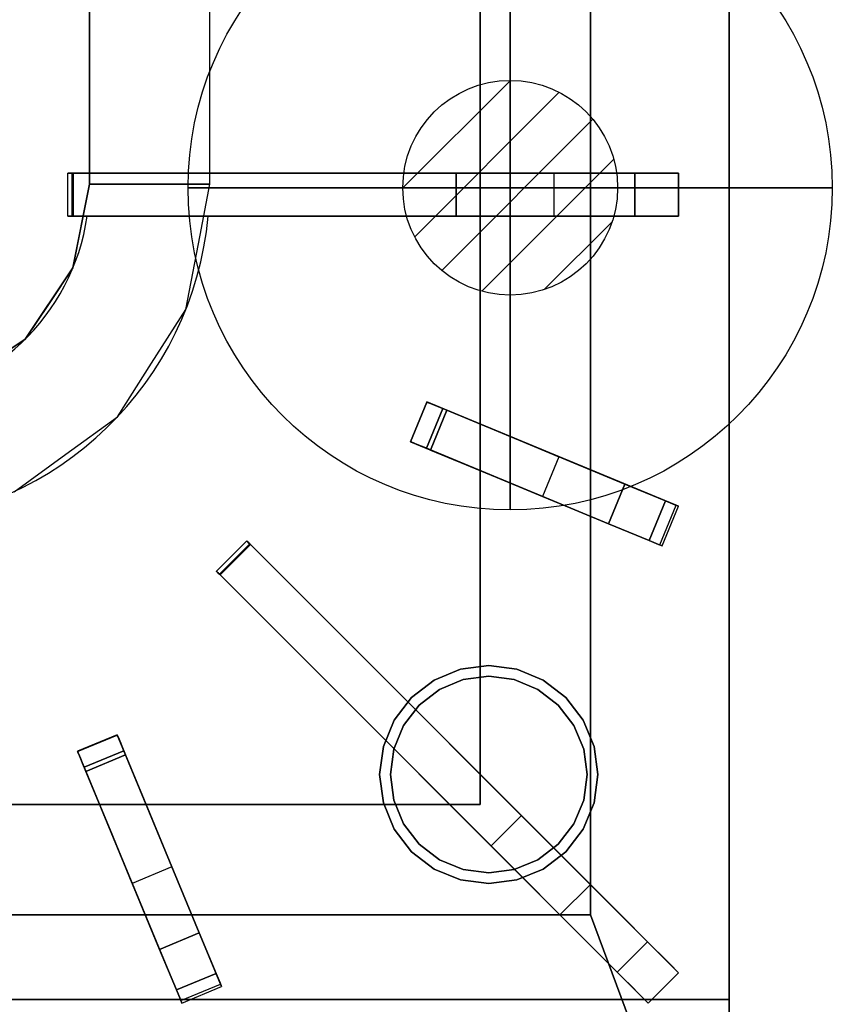
# Model space of a CAD drawing. Units: millimetres. Extents: x -1 to 1624, y -1309 to 1.
# Drawn here: x 1435 to 1624, y -855 to -626 of the extents above; entities that cross this region are included whole.
import ezdxf

# ---------------------------------------------------------------- set-up
doc = ezdxf.new("R2010")
doc.units = ezdxf.units.MM
for name, color, linetype in [('IQ_200_2D', 1, 'Continuous'), ('IQ_200_3D', 1, 'Continuous'), ('IQ_204_2D', 7, 'Continuous'), ('IQ_204_3D', 7, 'Continuous'), ('IQ_CON_GAS_INT', 7, 'Continuous')]:
    doc.layers.add(name, color=color, linetype=linetype)

# ---------------------------------------------------------------- blocks, each defined once
blk = doc.blocks.new('*X2')
at = {"color": 0}
for p, q in [((200.863, 2209.046), (203.368, 2211.552)), ((201.14, 2207.909), (204.506, 2211.275)), ((201.77, 2207.125), (205.29, 2210.645)), ((202.7, 2206.641), (205.774, 2209.714)), ((204.153, 2206.68), (205.735, 2208.261))]:
    blk.add_line(p, q, dxfattribs=at)
blk = doc.blocks.new('GAS')
for radius in [3, 1]:
    blk.add_circle((0, 0), radius)
at = {"extrusion": (-1, 0, 0)}
for radius in [3, 1]:
    blk.add_circle((0, 0), radius, dxfattribs=at)
at = {"extrusion": (0, -1, 0)}
for radius in [3, 1]:
    blk.add_circle((0, 0), radius, dxfattribs=at)
at = {"xscale": 0.4000000000000909, "yscale": 0.4000000000000909, "zscale": 0.4000000000000909}
blk.add_blockref('*X2', (-81.3452, -883.6206), dxfattribs=at)
at = {"extrusion": (-1, 0, 0), "xscale": 0.3999999999999773, "yscale": 0.3999999999999773, "zscale": 0.3999999999999773}
blk.add_blockref('*X2', (-81.3452, -883.6206), dxfattribs=at)
at = {"extrusion": (0, -1, 0), "xscale": 0.4000000000000909, "yscale": 0.4000000000000909, "zscale": 0.4000000000000909}
blk.add_blockref('*X2', (-81.3452, -883.6206), dxfattribs=at)

msp = doc.modelspace()

# ---------------------------------------------------------------- linework, layer by layer
at = {"layer": 'IQ_200_2D'}
msp.add_line((1600, 0), (1600, -929.8), dxfattribs=at)
at = {"layer": 'IQ_200_3D'}
for points in [[(1600, -854, 149), (0, -854, 149), (0, -71, 149), (1600, -71, 149)], [(1600, -854, 611.66), (0, -854, 611.66), (0, -854, 149), (1600, -854, 149)]]:
    msp.add_3dface(points, dxfattribs=at)
for points, invisible_edges in [([(1600, -854, 611.66), (1600, -854, 149), (1600, -71, 449), (1600, -80.35, 851)], 14), ([(1600, -71, 149), (1600, -71, 449), (1600, -854, 149)], 2), ([(1600, -857.41, 766.41), (1600, -80.35, 851), (1600, -921.17, 851), (1600, -927.27, 836.27)], 5), ([(1600, -857.41, 766.41), (1600, -854.37, 613.15), (1600, -854.09, 612.42), (1600, -80.35, 851)], 13), ([(1600, -854.09, 612.42), (1600, -854, 611.66), (1600, -80.35, 851)], 14), ([(0, -854, 611.66), (1600, -854, 611.66), (1600, -854.09, 612.42), (0, -854.09, 612.42)], 4), ([(0, -854.09, 612.42), (1600, -854.09, 612.42), (1600, -854.37, 613.15), (0, -854.37, 613.15)], 5), ([(0, -854.37, 613.15), (1600, -854.37, 613.15), (1600, -854.82, 613.78), (0, -854.82, 613.78)], 5), ([(1600, -855.4, 614.29), (0, -855.4, 614.29), (0, -854.82, 613.78), (1600, -854.82, 613.78)], 5), ([(1600, -854.82, 613.78), (1600, -854.37, 613.15), (1600, -857.41, 766.41)], 14), ([(1600, -855.4, 614.29), (1600, -854.82, 613.78), (1600, -857.41, 766.41)], 14)]:
    msp.add_3dface(points, dxfattribs=dict(at, invisible_edges=invisible_edges))
at = {"layer": 'IQ_204_2D'}
for p, q in [((1479.06, -661.61), (1479.06, -493.68)), ((1451.07, -538.17), (1451.07, -661.61)), ((1567.66, -602.58), (1567.66, -661.61)), ((1542, -661.61), (1542, -613.21)), ((1446.01, -671.61), (1446.01, -661.61)), ((1446.01, -661.61), (1588.21, -661.61)), ((1588.21, -661.61), (1588.21, -671.61)), ((1588.21, -671.61), (1446.01, -671.61)), ((1542, -720.02), (1542, -671.61)), ((1567.66, -671.61), (1567.66, -730.65)), ((1529.6, -714.88), (1525.77, -724.12)), ((1588.21, -739.16), (1529.6, -714.88)), ((1525.77, -724.12), (1584.38, -748.4)), ((1542, -801.54), (1542, -730.84)), ((1584.38, -748.4), (1588.21, -739.16)), ((1567.66, -741.47), (1567.66, -827.2)), ((1480.59, -754.27), (1487.66, -747.2)), ((1487.66, -747.2), (1588.21, -847.75)), ((1581.14, -854.82), (1480.59, -754.27)), ((1457.51, -792.38), (1448.27, -796.21)), ((1481.78, -850.99), (1457.51, -792.38)), ((1448.27, -796.21), (1472.55, -854.82)), ((1405, -808.63), (1453.41, -808.63)), ((1464.24, -808.63), (1534.94, -808.63)), ((1464.03, -834.27), (1405, -834.27)), ((1560.59, -834.27), (1474.86, -834.27)), ((1588.21, -847.75), (1581.14, -854.82)), ((1472.55, -854.82), (1481.78, -850.99))]:
    msp.add_line(p, q, dxfattribs=at)
for centre, radius, start, end in [((1400, -664.14), 79.06, 273.626, 354.5555), ((1400, -664.13), 51.07, 275.6457, 351.5505)]:
    msp.add_arc(centre, radius, start, end, dxfattribs=at)
at = {"layer": 'IQ_204_3D'}
for points, invisible_edges in [([(1567.66, -478.4, 856), (1542, -493.68, 856), (1542, -808.63, 856), (1567.66, -834.27, 856)], 5), ([(1451.07, -493.68, 851), (1348.93, -493.68, 851), (1348.93, -664.08, 851), (1451.07, -664.13, 851)], 4), ([(1446.03, -661.61, 878.16), (1446.01, -661.61, 878.46), (1446.07, -661.61, 878.75)], 12), ([(1446.01, -661.61, 878.46), (1446.03, -661.61, 878.16), (1446.03, -671.61, 878.16), (1446.01, -671.61, 878.46)], 10), ([(1446.01, -671.61, 878.46), (1446.07, -671.61, 878.75), (1446.07, -661.61, 878.75), (1446.01, -661.61, 878.46)], 10), ([(1446.2, -661.61, 879.02), (1446.12, -661.61, 877.88), (1446.03, -661.61, 878.16), (1446.07, -661.61, 878.75)], 5), ([(1446.12, -671.61, 877.88), (1446.03, -671.61, 878.16), (1446.03, -661.61, 878.16), (1446.12, -661.61, 877.88)], 10), ([(1446.07, -671.61, 878.75), (1446.2, -671.61, 879.02), (1446.2, -661.61, 879.02), (1446.07, -661.61, 878.75)], 10), ([(1446.28, -661.61, 877.62), (1446.12, -661.61, 877.88), (1446.39, -661.61, 879.25), (1446.63, -661.61, 879.43)], 10), ([(1446.2, -661.61, 879.02), (1446.39, -661.61, 879.25), (1446.12, -661.61, 877.88)], 14), ([(1446.28, -671.61, 877.62), (1446.12, -671.61, 877.88), (1446.12, -661.61, 877.88), (1446.28, -661.61, 877.62)], 10), ([(1446.2, -671.61, 879.02), (1446.39, -671.61, 879.25), (1446.39, -661.61, 879.25), (1446.2, -661.61, 879.02)], 10), ([(1446.49, -661.61, 877.42), (1446.28, -661.61, 877.62), (1446.63, -661.61, 879.43), (1446.91, -661.61, 879.54)], 10), ([(1446.49, -671.61, 877.42), (1446.28, -671.61, 877.62), (1446.28, -661.61, 877.62), (1446.49, -661.61, 877.42)], 10), ([(1446.39, -671.61, 879.25), (1446.63, -671.61, 879.43), (1446.63, -661.61, 879.43), (1446.39, -661.61, 879.25)], 10), ([(1446.91, -661.61, 879.54), (1447.21, -661.61, 879.57), (1446.75, -661.61, 877.27), (1446.49, -661.61, 877.42)], 10), ([(1446.75, -671.61, 877.27), (1446.49, -671.61, 877.42), (1446.49, -661.61, 877.42), (1446.75, -661.61, 877.27)], 10), ([(1446.63, -671.61, 879.43), (1446.91, -671.61, 879.54), (1446.91, -661.61, 879.54), (1446.63, -661.61, 879.43)], 10), ([(1446.75, -661.61, 877.27), (1447.21, -661.61, 879.57), (1447.04, -661.61, 877.19)], 3), ([(1447.04, -671.61, 877.19), (1446.75, -671.61, 877.27), (1446.75, -661.61, 877.27), (1447.04, -661.61, 877.19)], 2), ([(1447.21, -661.61, 879.57), (1446.91, -661.61, 879.54), (1446.91, -671.61, 879.54), (1447.21, -671.61, 879.57)], 2), ([(1536.46, -661.61, 866.89), (1447.04, -661.61, 877.19), (1447.21, -661.61, 879.57), (1578, -661.61, 879.57)], 10), ([(1543.48, -661.61, 865.25), (1536.46, -661.61, 866.89), (1578, -661.61, 879.57)], 14), ([(1536.46, -661.61, 866.89), (1543.48, -661.61, 865.25), (1543.48, -671.61, 865.25), (1536.46, -671.61, 866.89)], 2), ([(1578, -661.61, 879.57), (1549.87, -661.61, 861.89), (1543.48, -661.61, 865.25)], 13), ([(1549.87, -671.61, 861.89), (1543.48, -671.61, 865.25), (1543.48, -661.61, 865.25), (1549.87, -661.61, 861.89)], 10), ([(1555.2, -661.61, 857.04), (1549.87, -661.61, 861.89), (1578, -661.61, 879.57), (1580.1, -661.61, 877.58)], 10), ([(1549.87, -661.61, 861.89), (1555.2, -661.61, 857.04), (1555.2, -671.61, 857.04), (1549.87, -671.61, 861.89)], 10), ([(1559.15, -661.61, 851), (1555.2, -661.61, 857.04), (1580.1, -661.61, 877.58), (1582.58, -661.61, 876.08)], 10), ([(1555.2, -661.61, 857.04), (1559.15, -661.61, 851), (1559.15, -671.61, 851), (1555.2, -671.61, 857.04)], 8), ([(1588.21, -661.61, 851), (1559.15, -661.61, 851), (1582.58, -661.61, 876.08), (1585.33, -661.61, 875.16)], 10), ([(1580.1, -661.61, 877.58), (1578, -661.61, 879.57), (1578, -671.61, 879.57), (1580.1, -671.61, 877.58)], 8), ([(1582.58, -661.61, 876.08), (1580.1, -661.61, 877.58), (1580.1, -671.61, 877.58), (1582.58, -671.61, 876.08)], 10), ([(1582.58, -671.61, 876.08), (1585.33, -671.61, 875.16), (1585.33, -661.61, 875.16), (1582.58, -661.61, 876.08)], 10), ([(1588.21, -661.61, 874.84), (1588.21, -661.61, 851), (1585.33, -661.61, 875.16)], 2), ([(1588.21, -661.61, 874.84), (1585.33, -661.61, 875.16), (1585.33, -671.61, 875.16), (1588.21, -671.61, 874.84)], 2), ([(1447.18, -683.68, 851), (1451.07, -664.13, 851), (1348.93, -664.08, 851), (1352.8, -683.63, 851)], 10), ([(1476.78, -676.06, 838), (1451.07, -664.13, 851), (1449.12, -673.9, 851)], 13), ([(1476.78, -676.06, 838), (1479.06, -664.14, 838), (1451.07, -664.13, 851)], 12), ([(1446.03, -671.61, 878.16), (1446.07, -671.61, 878.75), (1446.01, -671.61, 878.46)], 1), ([(1446.03, -671.61, 878.16), (1446.12, -671.61, 877.88), (1446.2, -671.61, 879.02), (1446.07, -671.61, 878.75)], 10), ([(1446.12, -671.61, 877.88), (1446.28, -671.61, 877.62), (1446.39, -671.61, 879.25), (1446.2, -671.61, 879.02)], 10), ([(1446.28, -671.61, 877.62), (1446.49, -671.61, 877.42), (1446.63, -671.61, 879.43), (1446.39, -671.61, 879.25)], 10), ([(1446.91, -671.61, 879.54), (1446.49, -671.61, 877.42), (1446.75, -671.61, 877.27), (1447.21, -671.61, 879.57)], 5), ([(1446.49, -671.61, 877.42), (1446.91, -671.61, 879.54), (1446.63, -671.61, 879.43)], 13), ([(1447.21, -671.61, 879.57), (1446.75, -671.61, 877.27), (1447.04, -671.61, 877.19), (1536.46, -671.61, 866.89)], 9), ([(1536.46, -671.61, 866.89), (1578, -671.61, 879.57), (1447.21, -671.61, 879.57)], 13), ([(1536.46, -671.61, 866.89), (1543.48, -671.61, 865.25), (1578, -671.61, 879.57)], 14), ([(1578, -671.61, 879.57), (1543.48, -671.61, 865.25), (1549.87, -671.61, 861.89)], 13), ([(1549.87, -671.61, 861.89), (1555.2, -671.61, 857.04), (1578, -671.61, 879.57)], 14), ([(1555.2, -671.61, 857.04), (1559.15, -671.61, 851), (1580.1, -671.61, 877.58), (1578, -671.61, 879.57)], 10), ([(1559.15, -671.61, 851), (1588.21, -671.61, 851), (1582.58, -671.61, 876.08), (1580.1, -671.61, 877.58)], 10), ([(1582.58, -671.61, 876.08), (1588.21, -671.61, 851), (1585.33, -671.61, 875.16)], 3), ([(1588.21, -671.61, 851), (1588.21, -671.61, 874.84), (1585.33, -671.61, 875.16)], 12), ([(1473.48, -693.31, 838), (1449.12, -673.9, 851), (1447.18, -683.68, 851)], 13), ([(1449.12, -673.9, 851), (1473.48, -693.31, 838), (1476.78, -676.06, 838)], 13), ([(1419.52, -711.32, 851), (1436.1, -700.25, 851), (1447.18, -683.68, 851), (1352.8, -683.63, 851)], 12), ([(1465.51, -705.83, 838), (1447.18, -683.68, 851), (1441.64, -691.96, 851)], 13), ([(1465.51, -705.83, 838), (1473.48, -693.31, 838), (1447.18, -683.68, 851)], 14), ([(1457.54, -718.36, 838), (1441.64, -691.96, 851), (1436.1, -700.25, 851)], 13), ([(1441.64, -691.96, 851), (1457.54, -718.36, 838), (1465.51, -705.83, 838)], 13), ([(1445.52, -727.06, 838), (1436.1, -700.25, 851), (1427.81, -705.78, 851)], 13), ([(1436.1, -700.25, 851), (1445.52, -727.06, 838), (1457.54, -718.36, 838)], 13), ([(1427.81, -705.78, 851), (1433.49, -735.76, 838), (1445.52, -727.06, 838)], 13), ([(1525.8, -724.13, 875.86), (1525.98, -724.21, 876.84), (1529.81, -714.97, 876.84), (1529.63, -714.9, 875.86)], 2), ([(1529.63, -714.9, 875.86), (1529.78, -714.96, 872.56), (1525.95, -724.19, 872.56), (1525.8, -724.13, 875.86)], 2), ([(1526.81, -724.55, 869.4), (1525.95, -724.19, 872.56), (1529.78, -714.96, 872.56), (1530.64, -715.31, 869.4)], 10), ([(1530.21, -715.13, 877.74), (1529.81, -714.97, 876.84), (1525.98, -724.21, 876.84)], 14), ([(1530.21, -715.13, 877.74), (1525.98, -724.21, 876.84), (1526.38, -724.37, 877.74)], 13), ([(1530.8, -715.38, 878.5), (1530.21, -715.13, 877.74), (1526.38, -724.37, 877.74)], 14), ([(1529.63, -714.9, 875.86), (1529.81, -714.97, 876.84), (1530.21, -715.13, 877.74)], 12), ([(1530.21, -715.13, 877.74), (1530.8, -715.38, 878.5), (1529.63, -714.9, 875.86)], 14), ([(1529.63, -714.9, 875.86), (1530.8, -715.38, 878.5), (1531.55, -715.69, 879.09)], 13), ([(1529.63, -714.9, 875.86), (1531.55, -715.69, 879.09), (1532.4, -716.04, 879.45)], 13), ([(1529.63, -714.9, 875.86), (1532.4, -716.04, 879.45), (1533.32, -716.42, 879.57)], 13), ([(1529.78, -714.96, 872.56), (1529.63, -714.9, 875.86), (1533.32, -716.42, 879.57)], 14), ([(1530.64, -715.31, 869.4), (1529.78, -714.96, 872.56), (1533.32, -716.42, 879.57)], 14), ([(1526.38, -724.37, 877.74), (1526.97, -724.62, 878.5), (1530.8, -715.38, 878.5)], 14), ([(1530.64, -715.31, 869.4), (1532.17, -715.95, 866.55), (1528.34, -725.18, 866.55), (1526.81, -724.55, 869.4)], 10), ([(1526.97, -724.62, 878.5), (1531.55, -715.69, 879.09), (1530.8, -715.38, 878.5)], 13), ([(1531.55, -715.69, 879.09), (1526.97, -724.62, 878.5), (1527.72, -724.93, 879.09)], 13), ([(1527.72, -724.93, 879.09), (1528.58, -725.28, 879.45), (1532.4, -716.04, 879.45), (1531.55, -715.69, 879.09)], 10), ([(1530.45, -726.06, 864.16), (1528.34, -725.18, 866.55), (1532.17, -715.95, 866.55)], 14), ([(1533.32, -716.42, 879.57), (1532.4, -716.04, 879.45), (1528.58, -725.28, 879.45)], 14), ([(1529.49, -725.66, 879.57), (1533.32, -716.42, 879.57), (1528.58, -725.28, 879.45)], 2), ([(1530.45, -726.06, 864.16), (1532.17, -715.95, 866.55), (1534.27, -716.82, 864.16)], 1), ([(1530.45, -726.06, 864.16), (1534.27, -716.82, 864.16), (1544.05, -731.69, 858.88)], 2), ([(1532.17, -715.95, 866.55), (1530.64, -715.31, 869.4), (1533.32, -716.42, 879.57)], 14), ([(1533.32, -716.42, 879.57), (1534.27, -716.82, 864.16), (1532.17, -715.95, 866.55)], 13), ([(1547.87, -722.45, 858.88), (1534.27, -716.82, 864.16), (1533.32, -716.42, 879.57)], 14), ([(1575.71, -733.98, 879.57), (1547.87, -722.45, 858.88), (1533.32, -716.42, 879.57)], 3), ([(1547.87, -722.45, 858.88), (1544.05, -731.69, 858.88), (1534.27, -716.82, 864.16)], 3), ([(1526.97, -724.62, 878.5), (1526.38, -724.37, 877.74), (1525.8, -724.13, 875.86)], 14), ([(1525.98, -724.21, 876.84), (1525.8, -724.13, 875.86), (1526.38, -724.37, 877.74)], 2), ([(1526.97, -724.62, 878.5), (1525.8, -724.13, 875.86), (1527.72, -724.93, 879.09)], 3), ([(1529.49, -725.66, 879.57), (1528.58, -725.28, 879.45), (1525.8, -724.13, 875.86)], 14), ([(1525.8, -724.13, 875.86), (1528.58, -725.28, 879.45), (1527.72, -724.93, 879.09)], 13), ([(1525.95, -724.19, 872.56), (1529.49, -725.66, 879.57), (1525.8, -724.13, 875.86)], 3), ([(1526.81, -724.55, 869.4), (1529.49, -725.66, 879.57), (1525.95, -724.19, 872.56)], 3), ([(1544.05, -731.69, 858.88), (1547.87, -722.45, 858.88), (1556.53, -736.86, 851)], 3), ([(1547.87, -722.45, 858.88), (1575.71, -733.98, 879.57), (1560.35, -727.62, 851)], 3), ([(1556.53, -736.86, 851), (1547.87, -722.45, 858.88), (1560.35, -727.62, 851)], 1), ([(1526.81, -724.55, 869.4), (1528.34, -725.18, 866.55), (1529.49, -725.66, 879.57)], 14), ([(1530.45, -726.06, 864.16), (1529.49, -725.66, 879.57), (1528.34, -725.18, 866.55)], 3), ([(1571.89, -743.22, 879.57), (1529.49, -725.66, 879.57), (1544.05, -731.69, 858.88)], 14), ([(1530.45, -726.06, 864.16), (1544.05, -731.69, 858.88), (1529.49, -725.66, 879.57)], 14), ([(1587.64, -738.92, 851), (1560.35, -727.62, 851), (1588.21, -739.16, 859.06)], 2), ([(1587.37, -738.81, 867.09), (1588.21, -739.16, 859.06), (1560.35, -727.62, 851)], 14), ([(1575.71, -733.98, 879.57), (1587.37, -738.81, 867.09), (1560.35, -727.62, 851)], 15), ([(1544.05, -731.69, 858.88), (1556.53, -736.86, 851), (1571.89, -743.22, 879.57)], 14), ([(1585.15, -737.89, 874.81), (1587.37, -738.81, 867.09), (1575.71, -733.98, 879.57)], 2), ([(1584.38, -748.4, 859.06), (1583.54, -748.05, 867.09), (1556.53, -736.86, 851)], 14), ([(1556.53, -736.86, 851), (1583.81, -748.16, 851), (1584.38, -748.4, 859.06)], 12), ([(1583.54, -748.05, 867.09), (1571.89, -743.22, 879.57), (1556.53, -736.86, 851)], 15), ([(1581.32, -747.13, 874.81), (1583.54, -748.05, 867.09), (1587.37, -738.81, 867.09), (1585.15, -737.89, 874.81)], 2), ([(1583.54, -748.05, 867.09), (1588.21, -739.16, 859.06), (1587.37, -738.81, 867.09)], 13), ([(1584.38, -748.4, 859.06), (1588.21, -739.16, 859.06), (1583.54, -748.05, 867.09)], 3), ([(1584.38, -748.4, 859.06), (1583.81, -748.16, 851), (1587.64, -738.92, 851)], 12), ([(1587.64, -738.92, 851), (1588.21, -739.16, 859.06), (1584.38, -748.4, 859.06)], 14), ([(1571.89, -743.22, 879.57), (1583.54, -748.05, 867.09), (1581.32, -747.13, 874.81)], 1), ([(1480.6, -754.29, 878.16), (1480.59, -754.27, 878.46), (1487.66, -747.2, 878.46)], 14), ([(1480.59, -754.27, 878.46), (1480.63, -754.31, 878.75), (1487.7, -747.24, 878.75), (1487.66, -747.2, 878.46)], 10), ([(1487.66, -747.2, 878.46), (1487.67, -747.21, 878.16), (1480.6, -754.29, 878.16)], 14), ([(1480.6, -754.29, 878.16), (1487.67, -747.21, 878.16), (1480.67, -754.35, 877.88)], 3), ([(1480.63, -754.31, 878.75), (1480.72, -754.41, 879.02), (1487.79, -747.33, 879.02), (1487.7, -747.24, 878.75)], 10), ([(1487.67, -747.21, 878.16), (1487.74, -747.28, 877.88), (1480.67, -754.35, 877.88)], 14), ([(1480.67, -754.35, 877.88), (1487.74, -747.28, 877.88), (1480.78, -754.46, 877.62)], 3), ([(1487.85, -747.39, 877.62), (1480.78, -754.46, 877.62), (1487.74, -747.28, 877.88)], 3), ([(1487.67, -747.21, 878.16), (1487.66, -747.2, 878.46), (1487.7, -747.24, 878.75)], 12), ([(1487.79, -747.33, 879.02), (1487.74, -747.28, 877.88), (1487.67, -747.21, 878.16)], 13), ([(1487.67, -747.21, 878.16), (1487.7, -747.24, 878.75), (1487.79, -747.33, 879.02)], 13), ([(1487.85, -747.39, 877.62), (1487.74, -747.28, 877.88), (1487.93, -747.47, 879.25), (1488.1, -747.64, 879.43)], 10), ([(1487.79, -747.33, 879.02), (1487.93, -747.47, 879.25), (1487.74, -747.28, 877.88)], 14), ([(1480.72, -754.41, 879.02), (1487.93, -747.47, 879.25), (1487.79, -747.33, 879.02)], 13), ([(1480.72, -754.41, 879.02), (1480.86, -754.54, 879.25), (1487.93, -747.47, 879.25)], 14), ([(1480.78, -754.46, 877.62), (1487.85, -747.39, 877.62), (1480.93, -754.61, 877.42)], 3), ([(1488.1, -747.64, 879.43), (1487.93, -747.47, 879.25), (1480.86, -754.54, 879.25)], 14), ([(1488.1, -747.64, 879.43), (1480.86, -754.54, 879.25), (1481.03, -754.71, 879.43)], 13), ([(1487.85, -747.39, 877.62), (1488, -747.54, 877.42), (1480.93, -754.61, 877.42)], 14), ([(1480.93, -754.61, 877.42), (1488, -747.54, 877.42), (1481.11, -754.8, 877.27)], 3), ([(1481.03, -754.71, 879.43), (1481.23, -754.91, 879.54), (1488.3, -747.84, 879.54), (1488.1, -747.64, 879.43)], 10), ([(1481.11, -754.8, 877.27), (1488, -747.54, 877.42), (1488.18, -747.73, 877.27)], 13), ([(1481.11, -754.8, 877.27), (1488.18, -747.73, 877.27), (1481.32, -755, 877.19)], 3), ([(1488.51, -748.05, 879.57), (1488.3, -747.84, 879.54), (1481.23, -754.91, 879.54)], 14), ([(1481.44, -755.12, 879.57), (1488.51, -748.05, 879.57), (1481.23, -754.91, 879.54)], 2), ([(1488.18, -747.73, 877.27), (1488.39, -747.93, 877.19), (1481.32, -755, 877.19)], 12), ([(1481.32, -755, 877.19), (1488.39, -747.93, 877.19), (1551.62, -811.16, 866.89)], 12), ([(1488, -747.54, 877.42), (1487.85, -747.39, 877.62), (1488.1, -747.64, 879.43)], 14), ([(1488, -747.54, 877.42), (1488.3, -747.84, 879.54), (1488.18, -747.73, 877.27)], 3), ([(1488.1, -747.64, 879.43), (1488.3, -747.84, 879.54), (1488, -747.54, 877.42)], 14), ([(1488.3, -747.84, 879.54), (1488.51, -748.05, 879.57), (1488.18, -747.73, 877.27)], 14), ([(1488.18, -747.73, 877.27), (1488.51, -748.05, 879.57), (1488.39, -747.93, 877.19)], 3), ([(1551.62, -811.16, 866.89), (1488.39, -747.93, 877.19), (1488.51, -748.05, 879.57)], 14), ([(1551.62, -811.16, 866.89), (1488.51, -748.05, 879.57), (1580.99, -840.53, 879.57)], 13), ([(1480.6, -754.29, 878.16), (1480.63, -754.31, 878.75), (1480.59, -754.27, 878.46)], 1), ([(1480.6, -754.29, 878.16), (1480.67, -754.35, 877.88), (1480.72, -754.41, 879.02), (1480.63, -754.31, 878.75)], 10), ([(1480.67, -754.35, 877.88), (1480.78, -754.46, 877.62), (1480.86, -754.54, 879.25), (1480.72, -754.41, 879.02)], 10), ([(1480.78, -754.46, 877.62), (1480.93, -754.61, 877.42), (1481.03, -754.71, 879.43)], 14), ([(1480.78, -754.46, 877.62), (1481.03, -754.71, 879.43), (1480.86, -754.54, 879.25)], 13), ([(1481.23, -754.91, 879.54), (1480.93, -754.61, 877.42), (1481.11, -754.8, 877.27), (1481.44, -755.12, 879.57)], 5), ([(1480.93, -754.61, 877.42), (1481.23, -754.91, 879.54), (1481.03, -754.71, 879.43)], 13), ([(1481.44, -755.12, 879.57), (1481.11, -754.8, 877.27), (1481.32, -755, 877.19), (1544.55, -818.23, 866.89)], 9), ([(1551.62, -811.16, 866.89), (1544.55, -818.23, 866.89), (1481.32, -755, 877.19)], 12), ([(1544.55, -818.23, 866.89), (1573.92, -847.6, 879.57), (1481.44, -755.12, 879.57)], 13), ([(1531.3, -779.63, 19.05), (1537.43, -777.09, 19.05), (1544, -776.22, 19.05), (1566, -788.92, 19.05)], 12), ([(1537.43, -777.09, 149), (1537.43, -777.09, 19.05), (1531.3, -779.63, 19.05), (1531.3, -779.63, 149)], 5), ([(1537.43, -777.09, 19.05), (1537.43, -777.09, 149), (1544, -776.22, 149), (1544, -776.22, 19.05)], 5), ([(1544, -776.22, 19.05), (1550.57, -777.09, 19.05), (1556.7, -779.63, 19.05), (1566, -788.92, 19.05)], 12), ([(1550.57, -777.09, 149), (1550.57, -777.09, 19.05), (1544, -776.22, 19.05), (1544, -776.22, 149)], 5), ([(1556.7, -779.63, 149), (1556.7, -779.63, 19.05), (1550.57, -777.09, 19.05), (1550.57, -777.09, 149)], 5), ([(1544, -778.72), (1549.93, -779.5), (1555.45, -781.79), (1538.07, -779.5)], 4), ([(1544, -778.72), (1538.07, -779.5), (1538.07, -779.5, 19.05), (1544, -778.72, 19.05)], 10), ([(1544, -778.72, 19.05), (1549.93, -779.5, 19.05), (1549.93, -779.5), (1544, -778.72)], 10), ([(1519.47, -808.2, 19.05), (1522, -788.92, 19.05), (1531.3, -779.63, 19.05), (1566, -788.92, 19.05)], 15), ([(1531.3, -779.63, 19.05), (1522, -788.92, 19.05), (1526.04, -783.66, 19.05)], 1), ([(1531.3, -779.63, 149), (1531.3, -779.63, 19.05), (1526.04, -783.66, 19.05), (1526.04, -783.66, 149)], 5), ([(1527.81, -785.43), (1532.55, -781.79), (1538.07, -779.5), (1555.45, -781.79)], 12), ([(1538.07, -779.5), (1532.55, -781.79), (1532.55, -781.79, 19.05), (1538.07, -779.5, 19.05)], 10), ([(1555.45, -781.79), (1549.93, -779.5), (1549.93, -779.5, 19.05), (1555.45, -781.79, 19.05)], 10), ([(1566, -788.92, 19.05), (1556.7, -779.63, 19.05), (1561.96, -783.66, 19.05)], 1), ([(1561.96, -783.66, 149), (1561.96, -783.66, 19.05), (1556.7, -779.63, 19.05), (1556.7, -779.63, 149)], 5), ([(1526.04, -783.66, 149), (1526.04, -783.66, 19.05), (1522, -788.92, 19.05), (1522, -788.92, 149)], 5), ([(1563.83, -790.17), (1527.81, -785.43), (1555.45, -781.79), (1560.19, -785.43)], 3), ([(1527.81, -785.43, 19.05), (1532.55, -781.79, 19.05), (1532.55, -781.79), (1527.81, -785.43)], 10), ([(1560.19, -785.43), (1555.45, -781.79), (1555.45, -781.79, 19.05), (1560.19, -785.43, 19.05)], 10), ([(1566, -788.92, 149), (1566, -788.92, 19.05), (1561.96, -783.66, 19.05), (1561.96, -783.66, 149)], 5), ([(1521.88, -795.7), (1524.17, -790.17), (1527.81, -785.43), (1521.1, -801.62)], 4), ([(1521.88, -807.55), (1521.1, -801.62), (1527.81, -785.43), (1549.93, -823.74)], 14), ([(1524.17, -790.17, 19.05), (1527.81, -785.43, 19.05), (1527.81, -785.43), (1524.17, -790.17)], 10), ([(1527.81, -785.43), (1563.83, -790.17), (1566.12, -807.55), (1555.45, -821.46)], 15), ([(1549.93, -823.74), (1527.81, -785.43), (1555.45, -821.46)], 3), ([(1563.83, -790.17), (1560.19, -785.43), (1560.19, -785.43, 19.05), (1563.83, -790.17, 19.05)], 10), ([(1518.6, -801.62, 19.05), (1519.47, -795.05, 19.05), (1522, -788.92, 19.05), (1519.47, -808.2, 19.05)], 4), ([(1522, -814.32, 19.05), (1519.47, -808.2, 19.05), (1566, -788.92, 19.05)], 14), ([(1522, -788.92, 149), (1522, -788.92, 19.05), (1519.47, -795.05, 19.05), (1519.47, -795.05, 149)], 5), ([(1524.17, -790.17, 19.05), (1524.17, -790.17), (1521.88, -795.7), (1521.88, -795.7, 19.05)], 5), ([(1522, -814.32, 19.05), (1566, -788.92, 19.05), (1531.3, -823.62, 19.05), (1526.04, -819.58, 19.05)], 3), ([(1566, -788.92, 19.05), (1550.57, -826.16, 19.05), (1531.3, -823.62, 19.05)], 15), ([(1561.96, -819.58, 19.05), (1556.7, -823.62, 19.05), (1550.57, -826.16, 19.05), (1566, -788.92, 19.05)], 12), ([(1569.4, -801.62, 19.05), (1561.96, -819.58, 19.05), (1566, -788.92, 19.05), (1568.53, -795.05, 19.05)], 3), ([(1563.83, -790.17), (1566.12, -795.7), (1566.9, -801.62), (1566.12, -807.55)], 8), ([(1566.12, -795.7), (1563.83, -790.17), (1563.83, -790.17, 19.05), (1566.12, -795.7, 19.05)], 10), ([(1568.53, -795.05, 149), (1568.53, -795.05, 19.05), (1566, -788.92, 19.05), (1566, -788.92, 149)], 5), ([(1457.52, -792.42, 875.86), (1448.28, -796.24, 875.86), (1457.6, -792.6, 876.84)], 2), ([(1457.52, -792.42, 875.86), (1457.58, -792.56, 872.56), (1448.34, -796.39, 872.56), (1448.28, -796.24, 875.86)], 2), ([(1457.6, -792.6, 876.84), (1448.28, -796.24, 875.86), (1448.36, -796.42, 876.84)], 13), ([(1448.7, -797.25, 869.4), (1448.34, -796.39, 872.56), (1457.58, -792.56, 872.56)], 14), ([(1457.76, -792.99, 877.74), (1457.6, -792.6, 876.84), (1448.36, -796.42, 876.84)], 14), ([(1457.76, -792.99, 877.74), (1448.36, -796.42, 876.84), (1448.52, -796.82, 877.74)], 13), ([(1458.01, -793.58, 878.5), (1457.76, -792.99, 877.74), (1448.52, -796.82, 877.74)], 14), ([(1448.7, -797.25, 869.4), (1457.58, -792.56, 872.56), (1457.94, -793.42, 869.4)], 13), ([(1457.52, -792.42, 875.86), (1457.6, -792.6, 876.84), (1457.76, -792.99, 877.74)], 12), ([(1457.76, -792.99, 877.74), (1458.01, -793.58, 878.5), (1457.52, -792.42, 875.86)], 14), ([(1457.52, -792.42, 875.86), (1458.01, -793.58, 878.5), (1458.31, -794.33, 879.09)], 13), ([(1457.52, -792.42, 875.86), (1458.31, -794.33, 879.09), (1458.67, -795.19, 879.45)], 13), ([(1457.52, -792.42, 875.86), (1458.67, -795.19, 879.45), (1459.05, -796.1, 879.57)], 13), ([(1457.58, -792.56, 872.56), (1457.52, -792.42, 875.86), (1459.05, -796.1, 879.57)], 14), ([(1457.94, -793.42, 869.4), (1457.58, -792.56, 872.56), (1459.05, -796.1, 879.57)], 14), ([(1448.52, -796.82, 877.74), (1448.77, -797.41, 878.5), (1458.01, -793.58, 878.5)], 14), ([(1457.94, -793.42, 869.4), (1458.57, -794.95, 866.55), (1449.33, -798.78, 866.55), (1448.7, -797.25, 869.4)], 10), ([(1448.77, -797.41, 878.5), (1449.08, -798.16, 879.09), (1458.31, -794.33, 879.09), (1458.01, -793.58, 878.5)], 10), ([(1449.08, -798.16, 879.09), (1449.43, -799.02, 879.45), (1458.67, -795.19, 879.45), (1458.31, -794.33, 879.09)], 10), ([(1450.21, -800.89, 864.16), (1449.33, -798.78, 866.55), (1458.57, -794.95, 866.55)], 14), ([(1459.05, -796.1, 879.57), (1458.67, -795.19, 879.45), (1449.43, -799.02, 879.45)], 14), ([(1450.21, -800.89, 864.16), (1458.57, -794.95, 866.55), (1459.44, -797.06, 864.16)], 1), ([(1458.57, -794.95, 866.55), (1457.94, -793.42, 869.4), (1459.05, -796.1, 879.57)], 14), ([(1459.05, -796.1, 879.57), (1459.44, -797.06, 864.16), (1458.57, -794.95, 866.55)], 13), ([(1519.47, -795.05, 149), (1519.47, -795.05, 19.05), (1518.6, -801.62, 19.05), (1518.6, -801.62, 149)], 1), ([(1569.4, -801.62, 149), (1569.4, -801.62, 19.05), (1568.53, -795.05, 19.05), (1568.53, -795.05, 149)], 4), ([(1448.77, -797.41, 878.5), (1448.52, -796.82, 877.74), (1448.28, -796.24, 875.86)], 14), ([(1448.36, -796.42, 876.84), (1448.28, -796.24, 875.86), (1448.52, -796.82, 877.74)], 2), ([(1448.77, -797.41, 878.5), (1448.28, -796.24, 875.86), (1449.08, -798.16, 879.09)], 3), ([(1449.81, -799.93, 879.57), (1449.43, -799.02, 879.45), (1448.28, -796.24, 875.86)], 14), ([(1448.28, -796.24, 875.86), (1449.43, -799.02, 879.45), (1449.08, -798.16, 879.09)], 13), ([(1448.34, -796.39, 872.56), (1449.81, -799.93, 879.57), (1448.28, -796.24, 875.86)], 3), ([(1448.7, -797.25, 869.4), (1449.81, -799.93, 879.57), (1448.34, -796.39, 872.56)], 3), ([(1448.7, -797.25, 869.4), (1449.33, -798.78, 866.55), (1449.81, -799.93, 879.57)], 14), ([(1449.81, -799.93, 879.57), (1459.05, -796.1, 879.57), (1449.43, -799.02, 879.45)], 2), ([(1450.21, -800.89, 864.16), (1459.44, -797.06, 864.16), (1455.84, -814.48, 858.88)], 2), ([(1465.08, -810.66, 858.88), (1455.84, -814.48, 858.88), (1459.44, -797.06, 864.16)], 3), ([(1465.08, -810.66, 858.88), (1459.44, -797.06, 864.16), (1459.05, -796.1, 879.57)], 14), ([(1476.61, -838.5, 879.57), (1465.08, -810.66, 858.88), (1459.05, -796.1, 879.57)], 3), ([(1521.88, -795.7, 19.05), (1521.88, -795.7), (1521.1, -801.62), (1521.1, -801.62, 19.05)], 1), ([(1566.9, -801.62), (1566.12, -795.7), (1566.12, -795.7, 19.05), (1566.9, -801.62, 19.05)], 2), ([(1450.21, -800.89, 864.16), (1449.81, -799.93, 879.57), (1449.33, -798.78, 866.55)], 3), ([(1467.37, -842.33, 879.57), (1449.81, -799.93, 879.57), (1455.84, -814.48, 858.88)], 14), ([(1450.21, -800.89, 864.16), (1455.84, -814.48, 858.88), (1449.81, -799.93, 879.57)], 14), ([(1519.47, -808.2, 149), (1518.6, -801.62, 149), (1518.6, -801.62, 19.05), (1519.47, -808.2, 19.05)], 8), ([(1521.1, -801.62), (1521.88, -807.55), (1521.88, -807.55, 19.05), (1521.1, -801.62, 19.05)], 2), ([(1568.53, -808.2, 19.05), (1566, -814.32, 19.05), (1561.96, -819.58, 19.05), (1569.4, -801.62, 19.05)], 4), ([(1566.9, -801.62, 19.05), (1566.12, -807.55, 19.05), (1566.12, -807.55), (1566.9, -801.62)], 2), ([(1568.53, -808.2, 149), (1568.53, -808.2, 19.05), (1569.4, -801.62, 19.05), (1569.4, -801.62, 149)], 1), ([(1542, -808.63, 856), (1258, -808.63, 856), (1232.34, -834.27, 856), (1567.66, -834.27, 856)], 10), ([(1522, -814.32, 149), (1519.47, -808.2, 149), (1519.47, -808.2, 19.05), (1522, -814.32, 19.05)], 10), ([(1527.81, -817.82), (1524.17, -813.07), (1521.88, -807.55), (1549.93, -823.74)], 12), ([(1521.88, -807.55), (1524.17, -813.07), (1524.17, -813.07, 19.05), (1521.88, -807.55, 19.05)], 10), ([(1555.45, -821.46), (1566.12, -807.55), (1563.83, -813.07), (1560.19, -817.82)], 1), ([(1563.83, -813.07), (1566.12, -807.55), (1566.12, -807.55, 19.05), (1563.83, -813.07, 19.05)], 10), ([(1566, -814.32, 149), (1566, -814.32, 19.05), (1568.53, -808.2, 19.05), (1568.53, -808.2, 149)], 5), ([(1455.84, -814.48, 858.88), (1465.08, -810.66, 858.88), (1461.01, -826.96, 851)], 3), ([(1461.01, -826.96, 851), (1465.08, -810.66, 858.88), (1470.25, -823.14, 851)], 1), ([(1465.08, -810.66, 858.88), (1476.61, -838.5, 879.57), (1470.25, -823.14, 851)], 3), ([(1551.62, -811.16, 866.89), (1556.58, -816.12, 865.25), (1549.51, -823.2, 865.25), (1544.55, -818.23, 866.89)], 2), ([(1556.58, -816.12, 865.25), (1551.62, -811.16, 866.89), (1580.99, -840.53, 879.57)], 14), ([(1524.17, -813.07), (1527.81, -817.82), (1527.81, -817.82, 19.05), (1524.17, -813.07, 19.05)], 10), ([(1560.19, -817.82), (1563.83, -813.07), (1563.83, -813.07, 19.05), (1560.19, -817.82, 19.05)], 10), ([(1455.84, -814.48, 858.88), (1461.01, -826.96, 851), (1467.37, -842.33, 879.57)], 14), ([(1522, -814.32, 149), (1522, -814.32, 19.05), (1526.04, -819.58, 19.05), (1526.04, -819.58, 149)], 5), ([(1561.96, -819.58, 149), (1561.96, -819.58, 19.05), (1566, -814.32, 19.05), (1566, -814.32, 149)], 5), ([(1532.55, -821.46), (1527.81, -817.82), (1549.93, -823.74)], 14), ([(1527.81, -817.82), (1532.55, -821.46), (1532.55, -821.46, 19.05), (1527.81, -817.82, 19.05)], 10), ([(1544.55, -818.23, 866.89), (1549.51, -823.2, 865.25), (1573.92, -847.6, 879.57)], 14), ([(1554.03, -827.71, 861.89), (1549.51, -823.2, 865.25), (1556.58, -816.12, 865.25), (1561.1, -820.64, 861.89)], 10), ([(1555.45, -821.46), (1560.19, -817.82), (1560.19, -817.82, 19.05), (1555.45, -821.46, 19.05)], 10), ([(1580.99, -840.53, 879.57), (1561.1, -820.64, 861.89), (1556.58, -816.12, 865.25)], 13), ([(1526.04, -819.58, 149), (1526.04, -819.58, 19.05), (1531.3, -823.62, 19.05), (1531.3, -823.62, 149)], 5), ([(1554.03, -827.71, 861.89), (1561.1, -820.64, 861.89), (1557.8, -831.48, 857.04)], 3), ([(1556.7, -823.62, 149), (1556.7, -823.62, 19.05), (1561.96, -819.58, 19.05), (1561.96, -819.58, 149)], 5), ([(1561.1, -820.64, 861.89), (1564.87, -824.41, 857.04), (1557.8, -831.48, 857.04)], 14), ([(1580.99, -840.53, 879.57), (1564.87, -824.41, 857.04), (1561.1, -820.64, 861.89)], 13), ([(1544, -824.52), (1538.07, -823.74), (1532.55, -821.46), (1549.93, -823.74)], 4), ([(1532.55, -821.46), (1538.07, -823.74), (1538.07, -823.74, 19.05), (1532.55, -821.46, 19.05)], 10), ([(1549.93, -823.74), (1555.45, -821.46), (1555.45, -821.46, 19.05), (1549.93, -823.74, 19.05)], 10), ([(1481.55, -850.42, 851), (1470.25, -823.14, 851), (1481.78, -850.99, 859.06)], 2), ([(1481.44, -850.15, 867.09), (1481.78, -850.99, 859.06), (1470.25, -823.14, 851)], 14), ([(1476.61, -838.5, 879.57), (1481.44, -850.15, 867.09), (1470.25, -823.14, 851)], 15), ([(1550.57, -826.16, 19.05), (1544, -827.02, 19.05), (1537.43, -826.16, 19.05), (1531.3, -823.62, 19.05)], 8), ([(1531.3, -823.62, 149), (1531.3, -823.62, 19.05), (1537.43, -826.16, 19.05), (1537.43, -826.16, 149)], 5), ([(1544, -824.52, 19.05), (1538.07, -823.74, 19.05), (1538.07, -823.74), (1544, -824.52)], 10), ([(1544, -824.52), (1549.93, -823.74), (1549.93, -823.74, 19.05), (1544, -824.52, 19.05)], 10), ([(1573.92, -847.6, 879.57), (1549.51, -823.2, 865.25), (1554.03, -827.71, 861.89)], 13), ([(1550.57, -826.16, 149), (1550.57, -826.16, 19.05), (1556.7, -823.62, 19.05), (1556.7, -823.62, 149)], 5), ([(1560.59, -834.27, 851), (1557.8, -831.48, 857.04), (1564.87, -824.41, 857.04)], 14), ([(1560.59, -834.27, 851), (1564.87, -824.41, 857.04), (1567.66, -827.2, 851)], 1), ([(1564.87, -824.41, 857.04), (1582.48, -842.02, 877.58), (1567.66, -827.2, 851)], 3), ([(1564.87, -824.41, 857.04), (1580.99, -840.53, 879.57), (1582.48, -842.02, 877.58)], 13), ([(1472.55, -854.82, 859.06), (1472.2, -853.98, 867.09), (1461.01, -826.96, 851)], 14), ([(1461.01, -826.96, 851), (1472.31, -854.25, 851), (1472.55, -854.82, 859.06)], 12), ([(1472.2, -853.98, 867.09), (1467.37, -842.33, 879.57), (1461.01, -826.96, 851)], 15), ([(1537.43, -826.16, 149), (1537.43, -826.16, 19.05), (1544, -827.02, 19.05), (1544, -827.02, 149)], 5), ([(1550.57, -826.16, 19.05), (1550.57, -826.16, 149), (1544, -827.02, 149), (1544, -827.02, 19.05)], 5), ([(1584.23, -843.77, 876.08), (1588.21, -847.75, 851), (1567.66, -827.2, 851), (1582.48, -842.02, 877.58)], 5), ([(1554.03, -827.71, 861.89), (1557.8, -831.48, 857.04), (1573.92, -847.6, 879.57)], 14), ([(1557.8, -831.48, 857.04), (1560.59, -834.27, 851), (1575.41, -849.09, 877.58), (1573.92, -847.6, 879.57)], 10), ([(1560.59, -834.27, 851), (1581.14, -854.82, 851), (1577.16, -850.84, 876.08), (1575.41, -849.09, 877.58)], 10), ([(1480.52, -847.93, 874.81), (1481.44, -850.15, 867.09), (1476.61, -838.5, 879.57)], 2), ([(1582.48, -842.02, 877.58), (1580.99, -840.53, 879.57), (1573.92, -847.6, 879.57), (1575.41, -849.09, 877.58)], 8), ([(1467.37, -842.33, 879.57), (1472.2, -853.98, 867.09), (1471.28, -851.76, 874.81)], 1), ([(1584.23, -843.77, 876.08), (1582.48, -842.02, 877.58), (1575.41, -849.09, 877.58), (1577.16, -850.84, 876.08)], 10), ([(1584.23, -843.77, 876.08), (1577.16, -850.84, 876.08), (1586.17, -845.72, 875.16)], 3), ([(1577.16, -850.84, 876.08), (1579.1, -852.79, 875.16), (1586.17, -845.72, 875.16)], 14), ([(1579.1, -852.79, 875.16), (1588.21, -847.75, 874.84), (1586.17, -845.72, 875.16)], 13), ([(1586.17, -845.72, 875.16), (1588.21, -847.75, 851), (1584.23, -843.77, 876.08)], 3), ([(1588.21, -847.75, 874.84), (1588.21, -847.75, 851), (1586.17, -845.72, 875.16)], 2), ([(1481.44, -850.15, 867.09), (1480.52, -847.93, 874.81), (1471.28, -851.76, 874.81)], 12), ([(1581.14, -854.82, 874.84), (1588.21, -847.75, 874.84), (1579.1, -852.79, 875.16)], 2), ([(1471.28, -851.76, 874.81), (1472.2, -853.98, 867.09), (1481.44, -850.15, 867.09)], 14), ([(1472.2, -853.98, 867.09), (1481.78, -850.99, 859.06), (1481.44, -850.15, 867.09)], 13), ([(1472.55, -854.82, 859.06), (1472.31, -854.25, 851), (1481.55, -850.42, 851)], 12), ([(1481.55, -850.42, 851), (1481.78, -850.99, 859.06), (1472.55, -854.82, 859.06)], 14), ([(1472.55, -854.82, 859.06), (1481.78, -850.99, 859.06), (1472.2, -853.98, 867.09)], 3), ([(1577.16, -850.84, 876.08), (1581.14, -854.82, 851), (1579.1, -852.79, 875.16)], 3), ([(1581.14, -854.82, 851), (1581.14, -854.82, 874.84), (1579.1, -852.79, 875.16)], 12)]:
    msp.add_3dface(points, dxfattribs=dict(at, invisible_edges=invisible_edges))
for points in [[(1567.66, -834.27, 856), (1567.66, -834.27, 836), (1567.66, -478.4, 836), (1567.66, -478.4, 856)], [(1258, -493.68, 838), (1258, -808.63, 838), (1542, -808.63, 838), (1542, -493.68, 838)], [(1451.07, -664.13, 851), (1479.06, -664.14, 838), (1479.06, -493.68, 838), (1451.07, -493.68, 851)], [(1542, -808.63, 838), (1542, -808.63, 836), (1542, -493.68, 836), (1542, -493.68, 838)], [(1542, -493.68, 856), (1542, -493.68, 836), (1542, -808.63, 836), (1542, -808.63, 856)], [(1536.46, -661.61, 866.89), (1536.46, -671.61, 866.89), (1447.04, -671.61, 877.19), (1447.04, -661.61, 877.19)], [(1578, -661.61, 879.57), (1447.21, -661.61, 879.57), (1447.21, -671.61, 879.57), (1578, -671.61, 879.57)], [(1588.21, -661.61, 874.84), (1588.21, -671.61, 874.84), (1588.21, -671.61, 851), (1588.21, -661.61, 851)], [(1571.89, -743.22, 879.57), (1575.71, -733.98, 879.57), (1533.32, -716.42, 879.57), (1529.49, -725.66, 879.57)], [(1581.32, -747.13, 874.81), (1585.15, -737.89, 874.81), (1575.71, -733.98, 879.57), (1571.89, -743.22, 879.57)], [(1580.99, -840.53, 879.57), (1488.51, -748.05, 879.57), (1481.44, -755.12, 879.57), (1573.92, -847.6, 879.57)], [(1476.61, -838.5, 879.57), (1459.05, -796.1, 879.57), (1449.81, -799.93, 879.57), (1467.37, -842.33, 879.57)], [(1258, -808.63, 838), (1258, -808.63, 836), (1542, -808.63, 836), (1542, -808.63, 838)], [(1542, -808.63, 856), (1542, -808.63, 836), (1258, -808.63, 836), (1258, -808.63, 856)], [(1232.34, -834.27, 856), (1232.34, -834.27, 836), (1567.66, -834.27, 836), (1567.66, -834.27, 856)], [(1480.52, -847.93, 874.81), (1476.61, -838.5, 879.57), (1467.37, -842.33, 879.57), (1471.28, -851.76, 874.81)], [(1588.21, -847.75, 874.84), (1581.14, -854.82, 874.84), (1581.14, -854.82, 851), (1588.21, -847.75, 851)]]:
    msp.add_3dface(points, dxfattribs=at)

# ---------------------------------------------------------------- block references
at = {"layer": 'IQ_CON_GAS_INT', "xscale": 25, "yscale": 25, "zscale": 25}
msp.add_blockref('GAS', (1549, -665), dxfattribs=at)

# ---------------------------------------------------------------- meshes
at = {"layer": 'IQ_200_3D'}
mesh = msp.add_polyface(dxfattribs=at)
corners = [(1600, -921.17, 851), (1600, -80.35, 851), (0, -80.35, 851), (0, -921.17, 851), (32.34, -834.27, 851), (32.34, -122.53, 851), (367.66, -122.53, 851), (367.66, -834.27, 851), (432.34, -834.27, 851), (432.34, -122.53, 851), (767.66, -122.53, 851), (767.66, -834.27, 851), (1567.66, -834.27, 851), (1232.34, -834.27, 851), (1232.34, -122.53, 851), (1567.66, -122.53, 851), (1167.66, -834.27, 851), (832.34, -834.27, 851), (832.34, -122.53, 851), (1167.66, -122.53, 851)]
mesh.append_faces([[corners[k] for k in face] for face in [(1, 15, 12, 0), (2, 9, 10, 1), (9, 6, 7, 8)]], dxfattribs={"vtx0": -1, "vtx2": -1})
mesh.append_faces([[corners[k] for k in face] for face in [(0, 12, 13, 16), (0, 16, 17, 11), (2, 5, 6, 9)]], dxfattribs={"vtx0": -1, "vtx2": -1, "vtx3": -1})
mesh.append_faces([[corners[k] for k in face] for face in [(14, 15, 1, 19), (18, 19, 1, 10), (7, 4, 3, 8)]], dxfattribs={"vtx1": -1, "vtx2": -1, "vtx3": -1})
mesh.append_faces([[corners[k] for k in face] for face in [(13, 14, 19, 16), (17, 18, 10, 11), (4, 5, 2, 3), (11, 8, 3, 0)]], dxfattribs={"vtx1": -1, "vtx3": -1})

doc.saveas('drawing.dxf')
